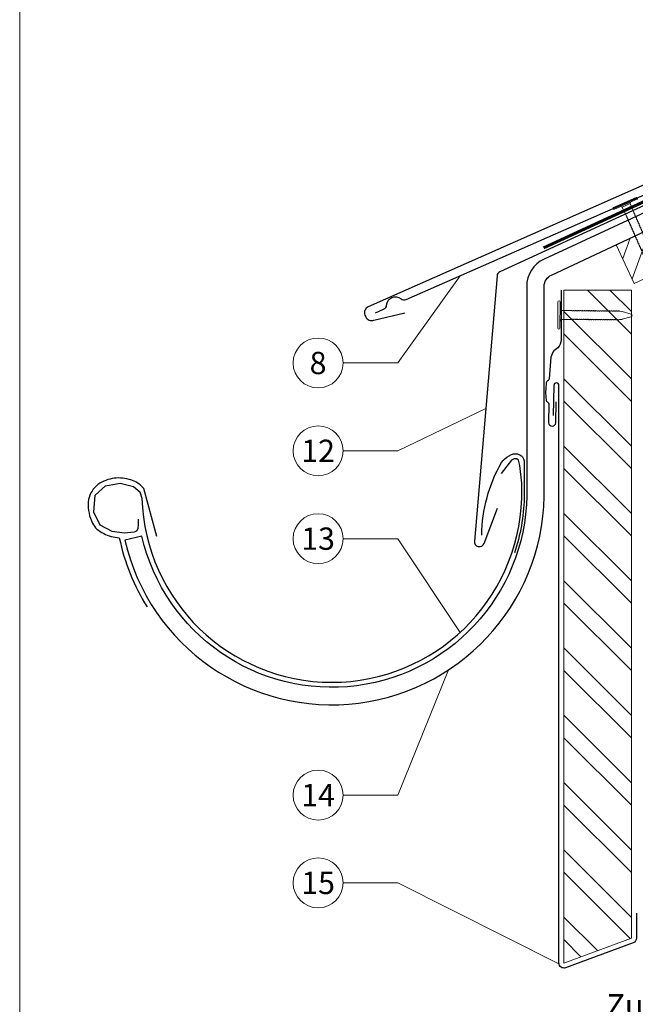
# Model space of a CAD drawing. Units: millimetres. Extents: x -19674 to 48855, y -21845 to -17013.
# Drawn here: x 15830 to 16077, y -21482 to -21088 of the extents above; entities that cross this region are included whole.
import ezdxf
from ezdxf.enums import TextEntityAlignment as Align

# ---------------------------------------------------------------- set-up
doc = ezdxf.new("R2010")
doc.units = ezdxf.units.MM
doc.linetypes.add('GESTRICHELT', pattern=[0.75, 0.5, -0.25])
doc.linetypes.add('Trennlage', pattern=[30, 12, -18])
for name, color, linetype, lineweight, true_color in [('01_PREFA-Dachprodukt', 7, 'Continuous', 25, 0xe1000f), ('01_PREFA-Hafte', 7, 'Continuous', 25, 0xff7f7f), ('02_Nägel', 7, 'Continuous', 15, 0xff7f7f), ('02_Saumstreifen', 7, 'Continuous', 25, 0xff7f7f), ('02_Zubehör_sonstiges', 7, 'Continuous', 25, 0xff7f7f), ('04_Trennlage', 7, 'Continuous', 25, 0x505f69), ('04_Trennlage_Linie', 7, 'Continuous', 0, 0x505f69), ('06_Holz', 7, 'Continuous', 15, 0x8296a0), ('06_Holzschfraffur', 7, 'Continuous', 13, 0xdce6eb), ('08_Bemassung', 7, 'Continuous', 5, 0x505f69), ('10_Blattrahmen', 7, 'Continuous', 20, 0x000000), ('99_Text_3_DE', 7, 'Continuous', 5, 0x505f69)]:
    doc.layers.add(name, color=color, linetype=linetype, lineweight=lineweight, true_color=true_color)
doc.styles.add('PREFA_Standard', font='arial.ttf', dxfattribs={"height": 20})

# ---------------------------------------------------------------- blocks, each defined once
blk = doc.blocks.new('A$C4BAB4951')
for p, q in [((0, -4.3), (0, 4.3)), ((0.7, -4.3), (0.7, 4.3)), ((-23.67, -0.01), (-23.67, 0.01)), ((-23.39, 0.39), (-20.4, 1.28)), ((-20.32, 1.29), (-19.6, 1.35)), ((-3.67, 1.5), (-0.4, 1.5)), ((-0.4, 1.5), (0, 2)), ((-0.4, -1.5), (-0.4, 1.5)), ((-23.39, -0.39), (-20.4, -1.28)), ((-20.32, -1.29), (-19.6, -1.35)), ((-3.67, -1.5), (-0.4, -1.5)), ((-0.4, -1.5), (0, -2))]:
    blk.add_line(p, q)
at = {"extrusion": (0, 0, -1)}
for centre, radius, start, end in [((-0.35, 4.3), 0.35, 0, 180), ((23.27, 0.01), 0.4, 360, 73.5064), ((20.28, 0.9), 0.4, 73.5064, 85.188), ((19.6, 1.91), 0.553, 244.5196, 270), ((18.58, -0.22), 1.8, 64.5196, 71.6711), ((19.1, 1.33), 0.17, 71.6711, 153.7368), ((18.86, 1.45), 0.0923, 267.8027, 333.7368), ((18.86, 1.91), 0.552, 244.5057, 269.6735), ((17.85, -0.22), 1.8, 64.5196, 71.6711), ((18.36, 1.33), 0.17, 71.6711, 153.7368), ((18.13, 1.45), 0.0923, 267.8027, 333.7368), ((18.13, 1.91), 0.551, 244.4964, 269.3324), ((17.12, -0.22), 1.8, 64.5196, 71.6711), ((17.63, 1.33), 0.17, 71.6711, 153.7368), ((17.39, 1.45), 0.0923, 267.8027, 333.7368), ((17.39, 1.91), 0.552, 244.5062, 269.673), ((16.38, -0.22), 1.8, 64.5196, 71.6711), ((16.89, 1.33), 0.17, 71.6711, 153.7368), ((16.66, 1.45), 0.0923, 267.8027, 333.7368), ((16.66, 1.91), 0.551, 244.4964, 269.3324), ((15.65, -0.22), 1.8, 64.5196, 71.6711), ((16.16, 1.33), 0.17, 71.6711, 153.7368), ((15.93, 1.45), 0.0923, 267.8027, 333.7368), ((15.93, 1.91), 0.552, 244.5057, 269.6735), ((14.91, -0.22), 1.8, 64.5196, 71.6711), ((15.43, 1.33), 0.17, 71.6711, 153.7368), ((15.19, 1.45), 0.0923, 267.8027, 333.7368), ((15.19, 1.91), 0.551, 244.4964, 269.3324), ((14.18, -0.22), 1.8, 64.5196, 71.6711), ((14.69, 1.33), 0.17, 71.6711, 153.7368), ((14.46, 1.45), 0.0923, 267.8027, 333.7368), ((14.46, 1.91), 0.552, 244.5057, 269.6735), ((13.45, -0.22), 1.8, 64.5196, 71.6711), ((13.96, 1.33), 0.17, 71.6711, 153.7368), ((13.72, 1.45), 0.0923, 267.8027, 333.7368), ((13.73, 1.91), 0.551, 244.4964, 269.3324), ((12.71, -0.22), 1.8, 64.5196, 71.6711), ((13.23, 1.33), 0.17, 71.6711, 153.7368), ((12.99, 1.45), 0.0923, 267.8027, 333.7368), ((12.99, 1.91), 0.552, 244.5057, 269.6735), ((11.98, -0.22), 1.8, 64.5196, 71.6711), ((12.49, 1.33), 0.17, 71.6711, 153.7368), ((12.26, 1.45), 0.0923, 267.8027, 333.7368), ((12.25, 1.92), 0.57, 244.7073, 270.3706), ((11.23, -0.22), 1.8, 64.5196, 71.6711), ((11.74, 1.33), 0.17, 71.6711, 153.7368), ((11.51, 1.45), 0.0923, 267.8027, 333.7368), ((11.51, 1.91), 0.551, 244.4964, 269.3324), ((10.5, -0.22), 1.8, 64.5196, 71.6711), ((11.01, 1.33), 0.17, 71.6711, 153.7368), ((10.78, 1.45), 0.0923, 267.8027, 333.7368), ((10.78, 1.91), 0.552, 244.5057, 269.6735), ((9.76, -0.22), 1.8, 64.5196, 71.6711), ((10.28, 1.33), 0.17, 71.6711, 153.7368), ((10.04, 1.45), 0.0923, 267.8027, 333.7368), ((10.04, 1.91), 0.551, 244.4964, 269.3324), ((9.03, -0.22), 1.8, 64.5196, 71.6711), ((9.54, 1.33), 0.17, 71.6711, 153.7368), ((9.31, 1.45), 0.0923, 267.8027, 333.7368), ((9.31, 1.91), 0.552, 244.5062, 269.673), ((8.29, -0.22), 1.8, 64.5196, 71.6711), ((8.81, 1.33), 0.17, 71.6711, 153.7368), ((8.57, 1.45), 0.0923, 267.8027, 333.7368), ((8.58, 1.91), 0.551, 244.4984, 269.3304), ((7.56, -0.22), 1.8, 64.5196, 71.6711), ((8.08, 1.33), 0.17, 71.6711, 153.7368), ((7.84, 1.45), 0.0923, 267.8027, 333.7368), ((7.84, 1.91), 0.552, 244.5057, 269.6735), ((6.83, -0.22), 1.8, 64.5196, 71.6711), ((7.34, 1.33), 0.17, 71.6711, 153.7368), ((7.11, 1.45), 0.0923, 267.8027, 333.7368), ((7.11, 1.91), 0.551, 244.4964, 269.3324), ((6.1, -0.22), 1.8, 64.5196, 71.6711), ((6.61, 1.33), 0.17, 71.6711, 153.7368), ((6.37, 1.45), 0.0923, 267.8027, 333.7368), ((6.37, 1.91), 0.552, 244.5057, 269.6735), ((5.36, -0.22), 1.8, 64.5196, 71.6711), ((5.87, 1.33), 0.17, 71.6711, 153.7368), ((5.64, 1.45), 0.0923, 267.8027, 333.7368), ((5.64, 1.91), 0.552, 244.5057, 269.6735), ((4.62, -0.22), 1.8, 64.5196, 71.6711), ((5.14, 1.33), 0.17, 71.6711, 153.7368), ((4.9, 1.45), 0.0923, 267.8027, 333.7368), ((4.91, 1.9), 0.551, 244.4964, 269.3324), ((3.89, -0.22), 1.8, 64.5196, 71.6711), ((4.41, 1.33), 0.17, 71.6711, 153.7368), ((4.17, 1.45), 0.0923, 267.8027, 333.7368), ((4.17, 1.91), 0.552, 244.5057, 269.6735), ((3.16, -0.22), 1.8, 64.5196, 71.6711), ((3.67, 1.33), 0.17, 71.6711, 90), ((23.27, -0.01), 0.4, 286.4936, 0), ((20.28, -0.9), 0.4, 274.812, 286.4936), ((19.6, -1.91), 0.553, 90, 115.4804), ((18.58, 0.22), 1.8, 288.3289, 295.4804), ((19.1, -1.33), 0.17, 206.2632, 288.3289), ((18.86, -1.45), 0.0923, 26.2632, 92.1973), ((18.86, -1.91), 0.552, 90.3265, 115.4943), ((17.85, 0.22), 1.8, 288.3289, 295.4804), ((18.36, -1.33), 0.17, 206.2632, 288.3289), ((18.13, -1.45), 0.0923, 26.2632, 92.1973), ((18.13, -1.91), 0.551, 90.6676, 115.5036), ((17.12, 0.22), 1.8, 288.3289, 295.4804), ((17.63, -1.33), 0.17, 206.2632, 288.3289), ((17.39, -1.45), 0.0923, 26.2632, 92.1973), ((17.39, -1.91), 0.552, 90.327, 115.4938), ((16.38, 0.22), 1.8, 288.3289, 295.4804), ((16.89, -1.33), 0.17, 206.2632, 288.3289), ((16.66, -1.45), 0.0923, 26.2632, 92.1973), ((16.66, -1.91), 0.551, 90.6676, 115.5036), ((15.65, 0.22), 1.8, 288.3289, 295.4804), ((16.16, -1.33), 0.17, 206.2632, 288.3289), ((15.93, -1.45), 0.0923, 26.2632, 92.1973), ((15.93, -1.91), 0.552, 90.3265, 115.4943), ((14.91, 0.22), 1.8, 288.3289, 295.4804), ((15.43, -1.33), 0.17, 206.2632, 288.3289), ((15.19, -1.45), 0.0923, 26.2632, 92.1973), ((15.19, -1.91), 0.551, 90.6676, 115.5036), ((14.18, 0.22), 1.8, 288.3289, 295.4804), ((14.69, -1.33), 0.17, 206.2632, 288.3289), ((14.46, -1.45), 0.0923, 26.2632, 92.1973), ((14.46, -1.91), 0.552, 90.3265, 115.4943), ((13.45, 0.22), 1.8, 288.3289, 295.4804), ((13.96, -1.33), 0.17, 206.2632, 288.3289), ((13.72, -1.45), 0.0923, 26.2632, 92.1973), ((13.73, -1.91), 0.551, 90.6676, 115.5036), ((12.71, 0.22), 1.8, 288.3289, 295.4804), ((13.23, -1.33), 0.17, 206.2632, 288.3289), ((12.99, -1.45), 0.0923, 26.2632, 92.1973), ((12.99, -1.91), 0.552, 90.3265, 115.4943), ((11.98, 0.22), 1.8, 288.3289, 295.4804), ((12.49, -1.33), 0.17, 206.2632, 288.3289), ((12.26, -1.45), 0.0923, 26.2632, 92.1973), ((12.25, -1.92), 0.57, 89.6294, 115.2927), ((11.23, 0.22), 1.8, 288.3289, 295.4804), ((11.74, -1.33), 0.17, 206.2632, 288.3289), ((11.51, -1.45), 0.0923, 26.2632, 92.1973), ((11.51, -1.91), 0.551, 90.6676, 115.5036), ((10.5, 0.22), 1.8, 288.3289, 295.4804), ((11.01, -1.33), 0.17, 206.2632, 288.3289), ((10.78, -1.45), 0.0923, 26.2632, 92.1973), ((10.78, -1.91), 0.552, 90.3265, 115.4943), ((9.76, 0.22), 1.8, 288.3289, 295.4804), ((10.28, -1.33), 0.17, 206.2632, 288.3289), ((10.04, -1.45), 0.0923, 26.2632, 92.1973), ((10.04, -1.91), 0.551, 90.6676, 115.5036), ((9.03, 0.22), 1.8, 288.3289, 295.4804), ((9.54, -1.33), 0.17, 206.2632, 288.3289), ((9.31, -1.45), 0.0923, 26.2632, 92.1973), ((9.31, -1.91), 0.552, 90.327, 115.4938), ((8.29, 0.22), 1.8, 288.3289, 295.4804), ((8.81, -1.33), 0.17, 206.2632, 288.3289), ((8.57, -1.45), 0.0923, 26.2632, 92.1973), ((8.58, -1.91), 0.551, 90.6696, 115.5016), ((7.56, 0.22), 1.8, 288.3289, 295.4804), ((8.08, -1.33), 0.17, 206.2632, 288.3289), ((7.84, -1.45), 0.0923, 26.2632, 92.1973), ((7.84, -1.91), 0.552, 90.3265, 115.4943), ((6.83, 0.22), 1.8, 288.3289, 295.4804), ((7.34, -1.33), 0.17, 206.2632, 288.3289), ((7.11, -1.45), 0.0923, 26.2632, 92.1973), ((7.11, -1.91), 0.551, 90.6676, 115.5036), ((6.1, 0.22), 1.8, 288.3289, 295.4804), ((6.61, -1.33), 0.17, 206.2632, 288.3289), ((6.37, -1.45), 0.0923, 26.2632, 92.1973), ((6.37, -1.91), 0.552, 90.3265, 115.4943), ((5.36, 0.22), 1.8, 288.3289, 295.4804), ((5.87, -1.33), 0.17, 206.2632, 288.3289), ((5.64, -1.45), 0.0923, 26.2632, 92.1973), ((5.64, -1.91), 0.552, 90.3265, 115.4943), ((4.62, 0.22), 1.8, 288.3289, 295.4804), ((5.14, -1.33), 0.17, 206.2632, 288.3289), ((4.9, -1.45), 0.0923, 26.2632, 92.1973), ((4.91, -1.9), 0.551, 90.6676, 115.5036), ((3.89, 0.22), 1.8, 288.3289, 295.4804), ((4.41, -1.33), 0.17, 206.2632, 288.3289), ((4.17, -1.45), 0.0923, 26.2632, 92.1973), ((4.17, -1.91), 0.552, 90.3265, 115.4943), ((3.16, 0.22), 1.8, 288.3289, 295.4804), ((3.67, -1.33), 0.17, 270, 288.3289), ((-0.35, -4.3), 0.35, 180, 360)]:
    blk.add_arc(centre, radius, start, end, dxfattribs=at)

msp = doc.modelspace()

# ---------------------------------------------------------------- hatches: boundary and pattern name
at = {"layer": '06_Holzschfraffur'}
h = msp.add_hatch(dxfattribs=at)
h.set_pattern_fill('ANSI32', color=256, scale=2, angle=24.99224, style=0)
h.set_pattern_definition([(69.99224, (9375.081, -23929.098), (-17.90026, 6.51791), []), (69.99224, (9383.22, -23925.304), (-17.90026, 6.51791), [])])
h.paths.add_polyline_path([(16069.186, -21177.766), (16076.411, -21193.252), (16241.791, -21116.133), (16231.69, -21094.481), (16175.18, -21120.799), (16177.968, -21126.782)])
h = msp.add_hatch(dxfattribs=at)
h.set_pattern_fill('ANSI32', color=256, scale=2, angle=270, style=0)
h.set_pattern_definition([(315, (15598.524, -11918.234), (13.470384, 13.470384), []), (315, (15598.524, -11927.214), (13.470384, 13.470384), [])])
h.paths.add_polyline_path([(16075.238, -21455.317), (16075.238, -21196), (16048.238, -21196), (16048.238, -21465.317)])

# ---------------------------------------------------------------- linework, layer by layer
at = {"layer": '01_PREFA-Dachprodukt', "elevation": 0}
for points in [[(16350.288, -21025.277), (16373.951, -21020.652, -0.904934), (16374.888, -21023.486), (15969.865, -21202.669, 0.414214), (15968.598, -21205.97), (15968.905, -21206.659, 0.414214), (15972.206, -21207.926), (15984.534, -21205.001)], [(16175.304, -21121.054), (16040.296, -21183.575, 0.2921953), (16033.338, -21194.464), (16033.338, -21274.51, -0.9061898), (15879.308, -21294.509), (15872.488, -21296.088, 0.9050354), (16040.338, -21274.514), (16040.338, -21194.465, -0.2914734), (16043.225, -21189.933), (16177.968, -21126.782), (16175.174, -21120.79)], [(15877.813, -21287.679), (15877.765, -21289.743), (15877.717, -21291.423), (15877.236, -21292.288), (15876.9, -21292.624), (15876.179, -21292.816), (15872.145, -21293.248), (15867.437, -21292.576), (15862.634, -21290.079), (15860.088, -21284.847), (15860.665, -21278.078), (15864.795, -21274.286), (15870.56, -21273.181), (15875.891, -21274.526), (15878.485, -21276.638), (15879.333, -21279.25, 0.969697), (16031.339, -21279.25), (16031.339, -21273.271), (16030.66, -21266.222), (16030.089, -21264.031), (16029.421, -21263.555), (16028.373, -21263.46), (16027.325, -21264.031), (16023.131, -21269.365)]]:
    msp.add_lwpolyline(points, format="xyb", dxfattribs=at)
at = {"layer": '01_PREFA-Dachprodukt', "ltscale": 10, "elevation": 0}
for points in [[(16122.117, -21142.91), (16022.603, -21188.678, 0.2583096), (16021.463, -21190.244), (16012.412, -21296.427, 0.871937), (16016.269, -21297.335), (16021.713, -21283.21)], [(16077.238, -21445.317), (16077.238, -21455.317, -0.3137494), (16075.933, -21457.192), (16048.933, -21467.192, -0.5223604), (16046.238, -21465.317), (16046.238, -21234.103, 1), (16044.238, -21234.103), (16043.92, -21246.098)]]:
    msp.add_lwpolyline(points, format="xyb", dxfattribs=at)
at = {"layer": '01_PREFA-Hafte', "elevation": 0}
msp.add_lwpolyline([(16047.121, -21196), (16047.121, -21215.762, -0.182881), (16045.847, -21219.055), (16044.253, -21220.289, 0.119736), (16043.014, -21222.777), (16042.297, -21231.498, -0.282746), (16041.904, -21232.118, 0.250134), (16041.187, -21233.11, 0.060972), (16041.095, -21239.856, 0.250134), (16041.784, -21240.868, -0.282746), (16042.159, -21241.497), (16042.063, -21249.082, 0.867363), (16045.008, -21249.122), (16045.117, -21240.645)], format="xyb", dxfattribs=at)
at = {"layer": '02_Saumstreifen', "elevation": 0}
msp.add_lwpolyline([(15972.805, -21205.079), (15976.078, -21203.641, 0.280617), (15977.27, -21201.935, -0.609208), (15983.033, -21199.404, 0.280617), (15985.096, -21199.681), (16110.14, -21144.756)], format="xyb", dxfattribs=at)
at = {"layer": '02_Zubehör_sonstiges', "elevation": 0}
for points in [[(16015.339, -21293.984, -0.126579), (16023.246, -21264.991, -0.092779), (16026.306, -21262.31, -0.008851), (16027.288, -21261.752, -0.06923), (16027.931, -21261.509, -0.078464), (16029.055, -21261.435, -0.069961), (16030.145, -21261.69, -0.062579), (16031.02, -21262.163, -0.09361), (16031.764, -21262.939, -0.080703), (16032.256, -21264.052, -0.004766), (16032.338, -21264.378), (16032.339, -21279.281, -0.072114), (16028.495, -21301.051)], [(15885.227, -21294.536), (15880.021, -21275.357, 0.048174), (15878.558, -21273.91, 0.04778), (15876.837, -21272.763, 0.061445), (15874.149, -21271.722, 0.046774), (15870.679, -21271.185, 0.062395), (15867.436, -21271.395, 0.054375), (15864.005, -21272.449, 0.084239), (15861.044, -21274.365, 0.085036), (15858.899, -21277.139, 0.101297), (15857.827, -21280.773, 0.076993), (15858.137, -21285.288, 0.05766), (15859.527, -21289.245, 0.100713), (15861.32, -21291.588, 0.059375), (15864.016, -21293.424, 0.062153), (15866.979, -21294.522, 0.022296), (15870.275, -21295.144, 0.087626), (15881.361, -21322.774)]]:
    msp.add_lwpolyline(points, format="xyb", dxfattribs=at)
at = {"layer": '04_Trennlage', "linetype": 'Trennlage', "ltscale": 0.5, "const_width": 1, "elevation": 0, "flags": 128}
msp.add_lwpolyline([(16040.086, -21179.026), (16120.533, -21141.949, 0.0068006), (16125.009, -21140.781), (16129.906, -21139.548, 0.0010045), (16233.909, -21090.813), (16438.614, -20996.4)], format="xyb", dxfattribs=at)
at = {"layer": '04_Trennlage_Linie', "ltscale": 5, "elevation": 0, "flags": 128}
for points in [[(16039.877, -21178.572), (16120.344, -21141.485, 0.0068421), (16124.835, -21140.312), (16129.739, -21139.077, 0.0009949), (16233.698, -21090.36), (16438.614, -20995.849)], [(16040.296, -21179.48), (16120.722, -21142.412, 0.0067592), (16125.183, -21141.25), (16130.072, -21140.02, 0.0010141), (16234.12, -21091.266), (16438.614, -20996.952)]]:
    msp.add_lwpolyline(points, format="xyb", dxfattribs=at)
at = {"layer": '06_Holz', "ltscale": 10}
msp.add_line((16076.415, -21193.259, 0), (16069.186, -21177.766, 0), dxfattribs=at)
at = {"layer": '06_Holz', "elevation": 0}
for points in [[(16076.415, -21193.259), (16241.832, -21116.221), (16231.69, -21094.469), (16175.18, -21120.787)], [(16177.968, -21126.782), (16069.186, -21177.766)], [(16048.238, -21196), (16075.238, -21196), (16075.238, -21455.317), (16048.238, -21465.317), (16048.238, -21196)]]:
    msp.add_lwpolyline(points, dxfattribs=at)
at = {"layer": '08_Bemassung'}
for p, q in [((15981.756, -21225.123, 0), (16006.705, -21190.189, 0)), ((15959.825, -21225.123, 0), (15981.756, -21225.123, 0)), ((15981.756, -21260.285, 0), (16016.938, -21243.336, 0)), ((15959.825, -21260.285, 0), (15981.756, -21260.285, 0)), ((15959.825, -21295.448, 0), (15981.756, -21295.448, 0)), ((15981.756, -21295.448, 0), (16006.656, -21333.02, 0)), ((15981.756, -21398.082, 0), (16002.007, -21347.998, 0)), ((15959.825, -21398.082, 0), (15981.756, -21398.082, 0)), ((15959.825, -21433.244, 0), (15981.756, -21433.244, 0)), ((15981.756, -21433.244, 0), (16046.255, -21465.579, 0))]:
    msp.add_line(p, q, dxfattribs=at)
for centre in [(15949.829, -21225.123, 0), (15949.829, -21260.285, 0), (15949.829, -21295.448, 0), (15949.829, -21398.082, 0), (15949.829, -21433.244, 0)]:
    msp.add_circle(centre, 9.996, dxfattribs=at)
at = {"layer": '10_Blattrahmen'}
msp.add_lwpolyline([(15830.388, -21845.343), (16565.387, -21845.343), (16565.387, -20805.845), (15830.388, -20805.845)], close=True, dxfattribs=at)

# ---------------------------------------------------------------- block references
at = {"layer": '02_Nägel'}
for p, xscale, yscale, zscale, rotation in [((16072.987, -21161.572), 1.15, 1.15, 1.15, 113.7131268425964), ((16046.684, -21205.881, 0), 1.22, 1.22, 1.22, 179.5419303646603)]:
    msp.add_blockref('A$C4BAB4951', p, dxfattribs=dict(at, xscale=xscale, yscale=yscale, zscale=zscale, rotation=rotation))

# ---------------------------------------------------------------- texts
at = {"layer": '08_Bemassung', "style": 'PREFA_Standard'}
for s, p in [('8', (15949.829, -21225.123, 0)), ('12', (15949.829, -21260.285, 0)), ('13', (15949.829, -21295.448, 0)), ('14', (15949.829, -21398.082, 0)), ('15', (15949.829, -21433.244, 0))]:
    msp.add_text(s, height=8.925, dxfattribs=at).set_placement(p, align=Align.MIDDLE_CENTER)
at = {"layer": '99_Text_3_DE', "linetype": 'GESTRICHELT', "style": 'PREFA_Standard'}
msp.add_text('Zuluft', height=9, dxfattribs=at).set_placement((16065.246, -21486.762, 0))

doc.saveas('drawing.dxf')
